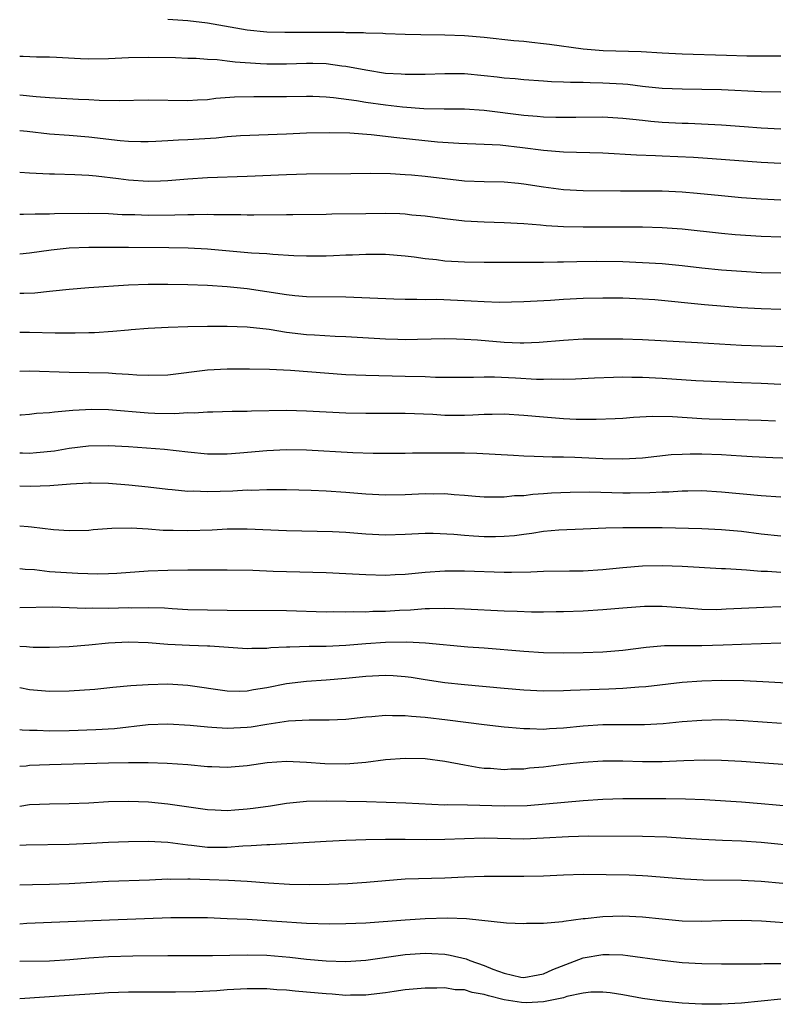
# Model space of a CAD drawing. Units: inches. Extents: x 2595000 to 2598000, y 1542000 to 1545000.
# Drawn here: x 2595000 to 2595076, y 1542791 to 1542890 of the extents above; entities that cross this region are included whole.
import ezdxf

# ---------------------------------------------------------------- set-up
doc = ezdxf.new("R2010")
doc.units = ezdxf.units.IN
doc.header["$MEASUREMENT"] = 0
doc.layers.add('LD25951542_2ft', color=253, linetype='Continuous')

msp = doc.modelspace()

# ---------------------------------------------------------------- linework, layer by layer
at = {"layer": 'LD25951542_2ft'}
for points, elevation in [([(2595015, 1542890.133), (2595017, 1542890.012), (2595019, 1542889.759), (2595023, 1542889.068), (2595025, 1542888.871), (2595026.826, 1542888.826), (2595030.837, 1542888.837), (2595032.817, 1542888.817), (2595033, 1542888.801), (2595034.794, 1542888.794), (2595035, 1542888.765), (2595036.735, 1542888.735), (2595037, 1542888.701), (2595039, 1542888.627), (2595040.586, 1542888.586), (2595043, 1542888.576), (2595045, 1542888.493), (2595047, 1542888.312), (2595049.99, 1542887.99), (2595051, 1542887.922), (2595051.806, 1542887.807), (2595053, 1542887.7), (2595053.601, 1542887.601), (2595057, 1542887.142), (2595059.01, 1542886.99), (2595062.868, 1542886.868), (2595065, 1542886.735), (2595067, 1542886.636), (2595071.501, 1542886.499), (2595073.546, 1542886.454), (2595077, 1542886.452)], 7560), ([(2595077, 1542882.757), (2595075, 1542882.803), (2595071, 1542882.993), (2595069, 1542883.045), (2595067, 1542883.054), (2595065, 1542883.121), (2595063.31, 1542883.31), (2595063, 1542883.332), (2595061.524, 1542883.524), (2595061, 1542883.569), (2595059, 1542883.69), (2595057.695, 1542883.695), (2595057, 1542883.728), (2595055.729, 1542883.729), (2595055, 1542883.78), (2595053.81, 1542883.81), (2595053, 1542883.876), (2595051, 1542883.996), (2595050.103, 1542884.103), (2595049, 1542884.181), (2595048.284, 1542884.284), (2595047, 1542884.426), (2595045, 1542884.603), (2595043, 1542884.619), (2595041, 1542884.554), (2595040.564, 1542884.564), (2595039, 1542884.534), (2595038.575, 1542884.575), (2595037, 1542884.66), (2595035, 1542884.973), (2595033, 1542885.37), (2595032.596, 1542885.404), (2595031, 1542885.615), (2595029.659, 1542885.659), (2595029, 1542885.664), (2595027, 1542885.597), (2595025, 1542885.588), (2595024.359, 1542885.641), (2595021.791, 1542885.791), (2595021, 1542885.906), (2595019.968, 1542886.032), (2595019, 1542886.072), (2595017.841, 1542886.159), (2595017, 1542886.17), (2595015.776, 1542886.224), (2595013, 1542886.267), (2595011, 1542886.219), (2595009, 1542886.138), (2595007, 1542886.117), (2595006.137, 1542886.136), (2595003.732, 1542886.268), (2595003, 1542886.296), (2595001.702, 1542886.299), (2595000.369, 1542886.369), (2595000, 1542886.357)], 7558), ([(2595000, 1542882.506), (2595001.677, 1542882.323), (2595003, 1542882.216), (2595005.953, 1542882.046), (2595007, 1542882.013), (2595008.046, 1542881.954), (2595010.066, 1542881.934), (2595013, 1542881.989), (2595017, 1542881.939), (2595018, 1542882), (2595019, 1542882.037), (2595019.856, 1542882.144), (2595021.719, 1542882.281), (2595023.671, 1542882.329), (2595025, 1542882.313), (2595027, 1542882.324), (2595029, 1542882.368), (2595029.639, 1542882.361), (2595031, 1542882.308), (2595031.758, 1542882.242), (2595034.073, 1542881.927), (2595035, 1542881.759), (2595037, 1542881.474), (2595038.719, 1542881.281), (2595040.886, 1542881.114), (2595042.933, 1542881.067), (2595045, 1542881.065), (2595047, 1542880.947), (2595051, 1542880.423), (2595052.329, 1542880.329), (2595053, 1542880.261), (2595054.249, 1542880.249), (2595055, 1542880.224), (2595056.252, 1542880.252), (2595059, 1542880.27), (2595061, 1542880.149), (2595062.02, 1542880.02), (2595063, 1542879.934), (2595063.841, 1542879.841), (2595065, 1542879.747), (2595067, 1542879.632), (2595067.618, 1542879.618), (2595071, 1542879.464), (2595073.294, 1542879.294), (2595075, 1542879.147), (2595077, 1542879.065)], 7556), ([(2595077, 1542875.543), (2595075, 1542875.652), (2595070.033, 1542876.033), (2595068.148, 1542876.148), (2595065, 1542876.306), (2595064.321, 1542876.321), (2595062.408, 1542876.408), (2595059, 1542876.614), (2595055, 1542876.711), (2595053, 1542876.869), (2595050.859, 1542877.141), (2595048.606, 1542877.394), (2595047, 1542877.49), (2595044.417, 1542877.583), (2595042.275, 1542877.725), (2595038.14, 1542878.14), (2595035.559, 1542878.441), (2595033.394, 1542878.606), (2595031.334, 1542878.666), (2595029, 1542878.609), (2595027, 1542878.509), (2595022.342, 1542878.342), (2595021, 1542878.242), (2595019.872, 1542878.128), (2595017, 1542877.956), (2595016.073, 1542877.927), (2595015, 1542877.841), (2595013.772, 1542877.772), (2595013, 1542877.747), (2595012.252, 1542877.748), (2595011, 1542877.789), (2595010.151, 1542877.849), (2595007, 1542878.209), (2595005, 1542878.384), (2595003, 1542878.53), (2595000.772, 1542878.773), (2595000, 1542878.868)], 7554), ([(2595077, 1542871.863), (2595075, 1542871.954), (2595073, 1542872.088), (2595071, 1542872.27), (2595068.523, 1542872.523), (2595067, 1542872.653), (2595065, 1542872.753), (2595060.759, 1542872.759), (2595057, 1542872.793), (2595055, 1542872.901), (2595053, 1542873.171), (2595051, 1542873.474), (2595050.471, 1542873.529), (2595049, 1542873.653), (2595047, 1542873.696), (2595045, 1542873.778), (2595043, 1542873.99), (2595041, 1542874.24), (2595039.625, 1542874.375), (2595039, 1542874.424), (2595037.494, 1542874.506), (2595035.465, 1542874.535), (2595033.483, 1542874.517), (2595029, 1542874.461), (2595027, 1542874.407), (2595023, 1542874.233), (2595019, 1542874.101), (2595017, 1542873.968), (2595015, 1542873.802), (2595014.23, 1542873.77), (2595013, 1542873.749), (2595011, 1542873.882), (2595009.981, 1542874.019), (2595007.721, 1542874.279), (2595007, 1542874.337), (2595005.582, 1542874.418), (2595003.522, 1542874.478), (2595003, 1542874.48), (2595001, 1542874.584), (2595000, 1542874.661)], 7552), ([(2595077, 1542868.124), (2595075, 1542868.181), (2595072.357, 1542868.357), (2595071, 1542868.481), (2595067, 1542868.915), (2595065, 1542869.059), (2595063, 1542869.103), (2595057, 1542869.109), (2595055, 1542869.149), (2595053.247, 1542869.247), (2595052.687, 1542869.313), (2595051, 1542869.446), (2595049, 1542869.566), (2595047, 1542869.624), (2595045, 1542869.725), (2595043, 1542869.951), (2595041, 1542870.23), (2595039.654, 1542870.346), (2595039, 1542870.42), (2595038.45, 1542870.45), (2595037, 1542870.486), (2595035, 1542870.482), (2595031.573, 1542870.427), (2595031, 1542870.405), (2595027.629, 1542870.371), (2595027, 1542870.378), (2595023.681, 1542870.319), (2595023, 1542870.326), (2595022.354, 1542870.354), (2595019.635, 1542870.365), (2595019, 1542870.4), (2595017.636, 1542870.364), (2595017, 1542870.376), (2595015.678, 1542870.322), (2595013, 1542870.302), (2595011.648, 1542870.352), (2595010.379, 1542870.379), (2595009, 1542870.455), (2595007, 1542870.51), (2595003.523, 1542870.477), (2595003, 1542870.448), (2595001.551, 1542870.449), (2595000.398, 1542870.398), (2595000, 1542870.408)], 7550), ([(2595000, 1542866.438), (2595001, 1542866.524), (2595003.177, 1542866.824), (2595005, 1542867.018), (2595007, 1542867.099), (2595009, 1542867.111), (2595011, 1542867.102), (2595015.073, 1542867.073), (2595017.042, 1542867.042), (2595019, 1542866.939), (2595023.464, 1542866.536), (2595025, 1542866.442), (2595025.618, 1542866.382), (2595027.729, 1542866.271), (2595029, 1542866.223), (2595031, 1542866.224), (2595031.753, 1542866.247), (2595033, 1542866.314), (2595033.673, 1542866.327), (2595035, 1542866.398), (2595037, 1542866.377), (2595039, 1542866.213), (2595039.887, 1542866.113), (2595041, 1542865.957), (2595042.155, 1542865.845), (2595043, 1542865.729), (2595044.344, 1542865.657), (2595045, 1542865.603), (2595047, 1542865.573), (2595050.417, 1542865.583), (2595053, 1542865.568), (2595054.396, 1542865.604), (2595055, 1542865.6), (2595056.357, 1542865.643), (2595058.334, 1542865.666), (2595061, 1542865.637), (2595063, 1542865.563), (2595065, 1542865.431), (2595067, 1542865.231), (2595069, 1542865.008), (2595071, 1542864.817), (2595073, 1542864.662), (2595075, 1542864.547), (2595077, 1542864.496)], 7548), ([(2595077, 1542860.802), (2595075, 1542860.852), (2595072.978, 1542860.977), (2595069.278, 1542861.278), (2595064.241, 1542861.759), (2595063, 1542861.85), (2595061, 1542861.938), (2595059, 1542861.955), (2595057, 1542861.905), (2595055, 1542861.798), (2595053.707, 1542861.707), (2595052.351, 1542861.649), (2595051, 1542861.565), (2595048.49, 1542861.51), (2595047, 1542861.555), (2595045.653, 1542861.653), (2595042.208, 1542861.792), (2595041, 1542861.789), (2595040.178, 1542861.822), (2595039, 1542861.807), (2595037.83, 1542861.83), (2595033, 1542862.046), (2595029, 1542862.091), (2595027.818, 1542862.182), (2595027, 1542862.267), (2595023, 1542862.893), (2595021, 1542863.101), (2595019, 1542863.227), (2595017, 1542863.298), (2595015, 1542863.332), (2595013, 1542863.318), (2595011, 1542863.245), (2595006.998, 1542862.998), (2595005, 1542862.83), (2595003.362, 1542862.638), (2595003, 1542862.623), (2595001.539, 1542862.461), (2595000.429, 1542862.429), (2595000, 1542862.404)], 7546), ([(2595081, 1542856.942), (2595075, 1542857.082), (2595073, 1542857.163), (2595068.565, 1542857.435), (2595063, 1542857.718), (2595061, 1542857.79), (2595059, 1542857.81), (2595057, 1542857.782), (2595055, 1542857.663), (2595052.548, 1542857.452), (2595051, 1542857.391), (2595050.608, 1542857.392), (2595049, 1542857.46), (2595046.312, 1542857.688), (2595045, 1542857.777), (2595044.196, 1542857.804), (2595043, 1542857.817), (2595040.252, 1542857.748), (2595039, 1542857.744), (2595038.239, 1542857.761), (2595037, 1542857.802), (2595033, 1542858.032), (2595031.926, 1542858.074), (2595029.811, 1542858.189), (2595029, 1542858.248), (2595027, 1542858.472), (2595025.233, 1542858.767), (2595023, 1542859.027), (2595021, 1542859.092), (2595019, 1542859.08), (2595017, 1542859.045), (2595015.013, 1542858.987), (2595013, 1542858.883), (2595011.269, 1542858.731), (2595011, 1542858.722), (2595009.435, 1542858.565), (2595007.556, 1542858.444), (2595007, 1542858.426), (2595005.605, 1542858.395), (2595005, 1542858.397), (2595003.589, 1542858.411), (2595001, 1542858.467), (2595000, 1542858.461)], 7544), ([(2595077, 1542853.199), (2595075, 1542853.313), (2595073, 1542853.388), (2595068.398, 1542853.602), (2595065, 1542853.821), (2595063, 1542853.921), (2595061.919, 1542853.919), (2595061, 1542853.944), (2595060.063, 1542853.937), (2595058.131, 1542853.869), (2595056.232, 1542853.768), (2595055, 1542853.731), (2595053.757, 1542853.757), (2595053, 1542853.722), (2595052.267, 1542853.733), (2595050.139, 1542853.861), (2595048.042, 1542853.958), (2595047, 1542853.95), (2595045.909, 1542853.909), (2595042.066, 1542853.934), (2595041, 1542853.981), (2595039, 1542854.04), (2595035, 1542854.112), (2595033, 1542854.209), (2595027.382, 1542854.617), (2595025.284, 1542854.717), (2595023.24, 1542854.761), (2595021, 1542854.759), (2595019, 1542854.652), (2595015, 1542854.17), (2595013, 1542854.122), (2595011.835, 1542854.165), (2595011, 1542854.235), (2595009.713, 1542854.287), (2595009, 1542854.353), (2595007, 1542854.409), (2595005, 1542854.432), (2595001, 1542854.551), (2595000, 1542854.545)], 7542), ([(2595000, 1542850.143), (2595000.15, 1542850.15), (2595001, 1542850.213), (2595001.692, 1542850.307), (2595003, 1542850.382), (2595003.534, 1542850.466), (2595005, 1542850.571), (2595005.386, 1542850.614), (2595007.294, 1542850.706), (2595009, 1542850.677), (2595013, 1542850.362), (2595013.67, 1542850.33), (2595015.71, 1542850.29), (2595017, 1542850.372), (2595017.64, 1542850.36), (2595019, 1542850.465), (2595019.538, 1542850.462), (2595021.487, 1542850.513), (2595023, 1542850.516), (2595023.458, 1542850.541), (2595027, 1542850.605), (2595029, 1542850.569), (2595033, 1542850.342), (2595035, 1542850.304), (2595037, 1542850.329), (2595039, 1542850.324), (2595041.8, 1542850.2), (2595043, 1542850.131), (2595045, 1542850.129), (2595045.851, 1542850.149), (2595047, 1542850.211), (2595047.789, 1542850.21), (2595049, 1542850.244), (2595051, 1542850.132), (2595053, 1542849.937), (2595055, 1542849.779), (2595056.275, 1542849.725), (2595058.301, 1542849.7), (2595060.234, 1542849.766), (2595061, 1542849.811), (2595062.096, 1542849.904), (2595063.995, 1542850.005), (2595066.025, 1542849.975), (2595069, 1542849.786), (2595069.753, 1542849.752), (2595075, 1542849.609), (2595076.45, 1542849.55)], 7540), ([(2595081, 1542845.648), (2595076.19, 1542845.81), (2595074.089, 1542845.911), (2595073, 1542845.986), (2595071.977, 1542846.023), (2595071, 1542846.09), (2595069, 1542846.168), (2595067.825, 1542846.175), (2595067, 1542846.156), (2595065.91, 1542846.09), (2595063, 1542845.77), (2595061, 1542845.654), (2595059, 1542845.699), (2595056.16, 1542845.84), (2595055, 1542845.861), (2595053.857, 1542845.856), (2595052.046, 1542845.954), (2595051, 1542845.98), (2595049.946, 1542846.054), (2595046.255, 1542846.255), (2595045, 1542846.276), (2595041.717, 1542846.283), (2595041, 1542846.263), (2595039.726, 1542846.274), (2595039, 1542846.253), (2595035.754, 1542846.246), (2595033.697, 1542846.304), (2595029, 1542846.579), (2595027, 1542846.607), (2595025, 1542846.516), (2595022.27, 1542846.27), (2595021, 1542846.173), (2595019, 1542846.175), (2595017, 1542846.373), (2595014.647, 1542846.647), (2595011, 1542846.929), (2595009, 1542847.027), (2595006.974, 1542846.974), (2595005, 1542846.731), (2595003.508, 1542846.493), (2595001.706, 1542846.294), (2595001, 1542846.256), (2595000.277, 1542846.277), (2595000, 1542846.27)], 7538), ([(2595077, 1542841.833), (2595075, 1542841.963), (2595071, 1542842.343), (2595069, 1542842.452), (2595067.571, 1542842.429), (2595067, 1542842.433), (2595065.655, 1542842.345), (2595065, 1542842.338), (2595063.735, 1542842.265), (2595061.759, 1542842.241), (2595061, 1542842.244), (2595057.675, 1542842.325), (2595055.697, 1542842.304), (2595053.782, 1542842.217), (2595053, 1542842.148), (2595051.902, 1542842.098), (2595051, 1542841.973), (2595050.048, 1542841.952), (2595049, 1542841.813), (2595048.159, 1542841.841), (2595047, 1542841.818), (2595046.113, 1542841.888), (2595045, 1542842.003), (2595043.945, 1542842.056), (2595043, 1542842.162), (2595041.862, 1542842.138), (2595041, 1542842.158), (2595039, 1542842.055), (2595037, 1542842.017), (2595035, 1542842.135), (2595033, 1542842.313), (2595031, 1542842.438), (2595029.499, 1542842.501), (2595027, 1542842.561), (2595025.443, 1542842.557), (2595025, 1542842.568), (2595023.488, 1542842.513), (2595023, 1542842.518), (2595021.562, 1542842.438), (2595019, 1542842.365), (2595017.578, 1542842.422), (2595017, 1542842.41), (2595015.436, 1542842.564), (2595015, 1542842.589), (2595013, 1542842.834), (2595011.044, 1542843.044), (2595009, 1542843.197), (2595007.235, 1542843.235), (2595007, 1542843.236), (2595005.134, 1542843.134), (2595003.041, 1542842.959), (2595001.099, 1542842.901), (2595000, 1542842.944)], 7536), ([(2595000, 1542838.944), (2595000.871, 1542838.871), (2595001.184, 1542838.816), (2595003.436, 1542838.564), (2595005, 1542838.461), (2595007, 1542838.504), (2595007.448, 1542838.552), (2595009.316, 1542838.683), (2595011.27, 1542838.729), (2595013, 1542838.634), (2595014.5, 1542838.5), (2595015.509, 1542838.491), (2595017, 1542838.445), (2595019.467, 1542838.533), (2595021, 1542838.609), (2595023, 1542838.619), (2595027, 1542838.47), (2595031.642, 1542838.357), (2595033, 1542838.294), (2595035, 1542838.133), (2595037, 1542838.03), (2595039, 1542838.075), (2595041, 1542838.171), (2595041.823, 1542838.177), (2595043.908, 1542838.092), (2595045, 1542837.982), (2595045.909, 1542837.91), (2595047, 1542837.86), (2595048.141, 1542837.859), (2595049, 1542837.878), (2595050.037, 1542837.963), (2595051, 1542838.098), (2595051.814, 1542838.186), (2595053, 1542838.385), (2595054.524, 1542838.524), (2595057, 1542838.613), (2595059.281, 1542838.719), (2595061, 1542838.76), (2595063.227, 1542838.773), (2595065, 1542838.754), (2595069, 1542838.664), (2595071, 1542838.565), (2595073, 1542838.377), (2595075, 1542838.131), (2595077, 1542837.921)], 7534), ([(2595000, 1542834.616), (2595000.544, 1542834.544), (2595001.5, 1542834.5), (2595003, 1542834.316), (2595005.867, 1542834.133), (2595007.91, 1542834.09), (2595009, 1542834.125), (2595009.844, 1542834.156), (2595013, 1542834.369), (2595015, 1542834.449), (2595017, 1542834.47), (2595021, 1542834.465), (2595023.569, 1542834.431), (2595025.637, 1542834.363), (2595027, 1542834.301), (2595031, 1542834.203), (2595033, 1542834.114), (2595035, 1542833.997), (2595037, 1542833.955), (2595037.983, 1542834.017), (2595039, 1542834.06), (2595041, 1542834.242), (2595043, 1542834.364), (2595045, 1542834.377), (2595049, 1542834.249), (2595049.759, 1542834.241), (2595051.713, 1542834.287), (2595053, 1542834.355), (2595055.613, 1542834.387), (2595057, 1542834.383), (2595059, 1542834.505), (2595061, 1542834.722), (2595063, 1542834.888), (2595065, 1542834.92), (2595067, 1542834.844), (2595071, 1542834.618), (2595071.389, 1542834.611), (2595073, 1542834.499), (2595073.511, 1542834.489), (2595075, 1542834.359), (2595075.655, 1542834.345), (2595077, 1542834.238)], 7532), ([(2595000, 1542830.689), (2595003.274, 1542830.726), (2595005, 1542830.689), (2595006.609, 1542830.609), (2595007.371, 1542830.629), (2595009, 1542830.595), (2595011, 1542830.661), (2595011.348, 1542830.652), (2595013, 1542830.689), (2595014.632, 1542830.632), (2595015.433, 1542830.567), (2595017, 1542830.484), (2595019, 1542830.43), (2595021, 1542830.398), (2595027, 1542830.373), (2595031, 1542830.252), (2595031.741, 1542830.258), (2595033, 1542830.224), (2595033.74, 1542830.26), (2595035, 1542830.246), (2595035.713, 1542830.287), (2595037, 1542830.314), (2595038.406, 1542830.406), (2595039.547, 1542830.453), (2595041, 1542830.569), (2595041.443, 1542830.557), (2595043, 1542830.599), (2595045, 1542830.528), (2595049, 1542830.353), (2595050.311, 1542830.311), (2595051.763, 1542830.237), (2595053, 1542830.237), (2595054.267, 1542830.267), (2595055, 1542830.266), (2595057, 1542830.336), (2595059, 1542830.468), (2595061, 1542830.643), (2595063.198, 1542830.801), (2595065, 1542830.814), (2595067.356, 1542830.644), (2595069, 1542830.505), (2595070.486, 1542830.485), (2595071, 1542830.496), (2595071.468, 1542830.532), (2595073, 1542830.597), (2595075.278, 1542830.722), (2595077, 1542830.785)], 7530), ([(2595077, 1542827.064), (2595075.015, 1542827.015), (2595073, 1542826.941), (2595071.145, 1542826.855), (2595069, 1542826.791), (2595067.196, 1542826.804), (2595065.217, 1542826.783), (2595063.366, 1542826.634), (2595061, 1542826.344), (2595059, 1542826.164), (2595057, 1542826.083), (2595055, 1542826.068), (2595053, 1542826.101), (2595051, 1542826.215), (2595047, 1542826.554), (2595045.33, 1542826.67), (2595041.062, 1542827.062), (2595039.163, 1542827.163), (2595037, 1542827.141), (2595035, 1542827.01), (2595033, 1542826.836), (2595031, 1542826.741), (2595029.27, 1542826.73), (2595027.321, 1542826.679), (2595027, 1542826.651), (2595025.414, 1542826.586), (2595025, 1542826.532), (2595023.466, 1542826.534), (2595023, 1542826.503), (2595019.25, 1542826.75), (2595019, 1542826.781), (2595017.161, 1542826.839), (2595015, 1542826.935), (2595013, 1542827.096), (2595011, 1542827.177), (2595009, 1542827.067), (2595007, 1542826.854), (2595005, 1542826.702), (2595003, 1542826.642), (2595001.352, 1542826.647), (2595001, 1542826.665), (2595000.703, 1542826.702), (2595000, 1542826.737)], 7528), ([(2595083, 1542822.718), (2595075.176, 1542823.176), (2595073.251, 1542823.251), (2595071, 1542823.282), (2595069, 1542823.233), (2595067, 1542823.088), (2595063.341, 1542822.659), (2595062.616, 1542822.617), (2595061, 1542822.479), (2595059.589, 1542822.411), (2595055.711, 1542822.289), (2595055, 1542822.239), (2595053, 1542822.228), (2595051, 1542822.323), (2595049, 1542822.49), (2595045, 1542822.86), (2595043, 1542823.072), (2595041, 1542823.368), (2595039.596, 1542823.596), (2595039, 1542823.674), (2595037.775, 1542823.775), (2595037, 1542823.814), (2595035, 1542823.715), (2595033, 1542823.505), (2595031, 1542823.34), (2595029, 1542823.205), (2595027, 1542822.969), (2595025, 1542822.57), (2595023.642, 1542822.358), (2595023, 1542822.22), (2595022.189, 1542822.189), (2595021, 1542822.202), (2595017, 1542822.788), (2595015, 1542822.909), (2595013, 1542822.873), (2595011.234, 1542822.766), (2595009.408, 1542822.593), (2595007.603, 1542822.397), (2595005, 1542822.203), (2595003, 1542822.18), (2595001, 1542822.368), (2595000, 1542822.566)], 7526), ([(2595077.05, 1542818.95), (2595073.228, 1542819.228), (2595071, 1542819.308), (2595069, 1542819.261), (2595067, 1542819.101), (2595065.09, 1542818.91), (2595063.203, 1542818.797), (2595059, 1542818.824), (2595057, 1542818.688), (2595055, 1542818.471), (2595053.595, 1542818.405), (2595053, 1542818.349), (2595051.59, 1542818.41), (2595051, 1542818.402), (2595049.452, 1542818.548), (2595049, 1542818.574), (2595047, 1542818.797), (2595043.287, 1542819.287), (2595041, 1542819.552), (2595039.643, 1542819.643), (2595039, 1542819.733), (2595037.717, 1542819.717), (2595037, 1542819.767), (2595035.625, 1542819.624), (2595035, 1542819.587), (2595033, 1542819.363), (2595031.293, 1542819.293), (2595031, 1542819.269), (2595029.282, 1542819.282), (2595027.189, 1542819.189), (2595025, 1542818.864), (2595023.41, 1542818.59), (2595023, 1542818.541), (2595021, 1542818.446), (2595019.445, 1542818.555), (2595019, 1542818.57), (2595017.258, 1542818.742), (2595015, 1542818.867), (2595013, 1542818.799), (2595009.576, 1542818.424), (2595007.7, 1542818.3), (2595005, 1542818.21), (2595003, 1542818.185), (2595001.76, 1542818.24), (2595001, 1542818.238), (2595000.263, 1542818.263), (2595000, 1542818.295)], 7524), ([(2595079, 1542814.655), (2595073, 1542815.097), (2595071, 1542815.205), (2595069.234, 1542815.234), (2595067.176, 1542815.176), (2595065, 1542815.074), (2595063, 1542815.064), (2595061, 1542815.13), (2595059, 1542815.139), (2595057, 1542815.014), (2595055, 1542814.791), (2595053, 1542814.547), (2595051.578, 1542814.422), (2595051, 1542814.347), (2595049.677, 1542814.323), (2595049, 1542814.279), (2595047.615, 1542814.385), (2595047, 1542814.413), (2595046.473, 1542814.473), (2595045, 1542814.726), (2595043, 1542815.11), (2595041, 1542815.366), (2595039, 1542815.419), (2595037, 1542815.28), (2595035, 1542815.014), (2595033, 1542814.84), (2595030.868, 1542814.868), (2595029, 1542815.02), (2595027, 1542815.103), (2595025.036, 1542814.963), (2595023, 1542814.655), (2595021, 1542814.496), (2595019.447, 1542814.553), (2595019, 1542814.583), (2595017, 1542814.765), (2595014.914, 1542814.914), (2595013, 1542814.963), (2595011, 1542814.961), (2595009, 1542814.938), (2595003, 1542814.786), (2595001, 1542814.688), (2595000.644, 1542814.644), (2595000, 1542814.603)], 7522), ([(2595000, 1542810.602), (2595001, 1542810.75), (2595003, 1542810.844), (2595005, 1542810.856), (2595007, 1542810.943), (2595009, 1542811.064), (2595011, 1542811.096), (2595013.019, 1542811.019), (2595015, 1542810.828), (2595019, 1542810.246), (2595019.765, 1542810.235), (2595021, 1542810.164), (2595021.766, 1542810.234), (2595023, 1542810.308), (2595023.616, 1542810.384), (2595025.359, 1542810.641), (2595027, 1542810.908), (2595029, 1542811.1), (2595031, 1542811.137), (2595035.067, 1542811.067), (2595039.054, 1542810.945), (2595043, 1542810.743), (2595043.248, 1542810.752), (2595045.284, 1542810.715), (2595049, 1542810.617), (2595051.327, 1542810.673), (2595057, 1542811.161), (2595059, 1542811.312), (2595061, 1542811.372), (2595065.358, 1542811.358), (2595067.335, 1542811.335), (2595069.259, 1542811.259), (2595073, 1542811.021), (2595075, 1542810.87), (2595079.538, 1542810.462)], 7520), ([(2595079, 1542806.501), (2595075, 1542806.918), (2595073, 1542807.044), (2595071.107, 1542807.107), (2595069, 1542807.214), (2595067.337, 1542807.337), (2595065.452, 1542807.452), (2595063, 1542807.518), (2595057.551, 1542807.551), (2595055.497, 1542807.497), (2595053, 1542807.343), (2595051, 1542807.264), (2595047, 1542807.364), (2595045, 1542807.307), (2595043, 1542807.217), (2595041.2, 1542807.2), (2595039, 1542807.224), (2595037, 1542807.215), (2595035, 1542807.177), (2595033, 1542807.117), (2595031, 1542807.035), (2595025.303, 1542806.697), (2595025, 1542806.699), (2595023.429, 1542806.571), (2595022.56, 1542806.561), (2595021, 1542806.43), (2595019.581, 1542806.419), (2595019, 1542806.43), (2595017.385, 1542806.615), (2595017, 1542806.645), (2595015, 1542806.907), (2595013, 1542807.019), (2595011, 1542807.001), (2595009, 1542806.927), (2595007.184, 1542806.816), (2595005, 1542806.705), (2595000.642, 1542806.642), (2595000, 1542806.606)], 7518), ([(2595000, 1542802.634), (2595001.313, 1542802.687), (2595003, 1542802.707), (2595005, 1542802.772), (2595009, 1542802.997), (2595013.146, 1542803.146), (2595015, 1542803.231), (2595015.218, 1542803.218), (2595017, 1542803.25), (2595017.232, 1542803.232), (2595019.19, 1542803.19), (2595021.112, 1542803.112), (2595023, 1542802.995), (2595025.164, 1542802.836), (2595027.291, 1542802.709), (2595029.329, 1542802.67), (2595031.291, 1542802.709), (2595033.209, 1542802.791), (2595035.084, 1542802.916), (2595037, 1542803.088), (2595039, 1542803.232), (2595043, 1542803.349), (2595045, 1542803.449), (2595047, 1542803.528), (2595049, 1542803.531), (2595051, 1542803.503), (2595053, 1542803.54), (2595055, 1542803.657), (2595057, 1542803.723), (2595061.635, 1542803.635), (2595063, 1542803.578), (2595063.547, 1542803.547), (2595067.234, 1542803.234), (2595069.138, 1542803.138), (2595073, 1542803.099), (2595075, 1542803.008), (2595077.203, 1542802.797)], 7516), ([(2595078.7, 1542798.7), (2595075.034, 1542798.966), (2595073, 1542799.024), (2595070.996, 1542798.997), (2595069, 1542798.948), (2595067, 1542798.982), (2595065, 1542799.154), (2595063, 1542799.367), (2595061, 1542799.473), (2595059, 1542799.412), (2595057.202, 1542799.202), (2595057, 1542799.193), (2595055.058, 1542798.942), (2595054.897, 1542798.896), (2595053, 1542798.745), (2595051.273, 1542798.727), (2595051, 1542798.694), (2595049.238, 1542798.762), (2595045.207, 1542799.207), (2595043.268, 1542799.268), (2595041, 1542799.193), (2595039, 1542799.072), (2595035, 1542798.77), (2595033, 1542798.687), (2595031.326, 1542798.673), (2595029, 1542798.74), (2595023, 1542799.12), (2595021, 1542799.218), (2595019, 1542799.29), (2595017, 1542799.32), (2595015.301, 1542799.301), (2595009.084, 1542799.084), (2595000.721, 1542798.721), (2595000, 1542798.676)], 7514), ([(2595000, 1542794.917), (2595003, 1542794.969), (2595005.081, 1542795.082), (2595007, 1542795.245), (2595009, 1542795.384), (2595011.457, 1542795.457), (2595015, 1542795.502), (2595019.492, 1542795.492), (2595023, 1542795.579), (2595025, 1542795.528), (2595027.321, 1542795.321), (2595029, 1542795.118), (2595031, 1542794.953), (2595033, 1542794.898), (2595035.026, 1542795.026), (2595039, 1542795.603), (2595041, 1542795.722), (2595041.702, 1542795.702), (2595043, 1542795.622), (2595043.547, 1542795.547), (2595045.163, 1542795.163), (2595045.519, 1542795), (2595047, 1542794.495), (2595047.87, 1542794.13), (2595049, 1542793.716), (2595050.68, 1542793.32), (2595051, 1542793.265), (2595052.453, 1542793.547), (2595053, 1542793.635), (2595053.921, 1542794.079), (2595057, 1542795.266), (2595059, 1542795.602), (2595059.615, 1542795.615), (2595061, 1542795.556), (2595061.513, 1542795.513), (2595065, 1542795.013), (2595067, 1542794.801), (2595069, 1542794.697), (2595071, 1542794.645), (2595073, 1542794.642), (2595073.339, 1542794.661), (2595075, 1542794.661), (2595075.32, 1542794.68), (2595077, 1542794.676)], 7512), ([(2595077, 1542791.077), (2595073, 1542790.674), (2595071, 1542790.564), (2595069, 1542790.571), (2595067, 1542790.677), (2595065, 1542790.866), (2595063, 1542791.16), (2595061, 1542791.531), (2595059.718, 1542791.719), (2595059, 1542791.798), (2595057.775, 1542791.775), (2595057, 1542791.687), (2595055.341, 1542791.341), (2595055, 1542791.229), (2595054.01, 1542791), (2595053, 1542790.818), (2595051.279, 1542790.722), (2595050.757, 1542790.757), (2595049, 1542791.015), (2595047.422, 1542791.422), (2595047, 1542791.561), (2595045.772, 1542791.772), (2595045, 1542792.013), (2595044.044, 1542792.044), (2595043, 1542792.229), (2595042.179, 1542792.179), (2595041, 1542792.212), (2595039, 1542792.023), (2595037.869, 1542791.869), (2595037, 1542791.724), (2595035.557, 1542791.558), (2595035, 1542791.472), (2595033.478, 1542791.478), (2595033, 1542791.461), (2595031.597, 1542791.597), (2595031, 1542791.633), (2595029, 1542791.808), (2595027.882, 1542791.882), (2595027, 1542791.98), (2595026.028, 1542792.028), (2595025, 1542792.126), (2595023, 1542792.13), (2595021, 1542792.011), (2595019.931, 1542791.932), (2595017.813, 1542791.813), (2595015.775, 1542791.775), (2595013, 1542791.789), (2595011, 1542791.78), (2595009, 1542791.715), (2595007.635, 1542791.635), (2595005, 1542791.438), (2595000, 1542791.112)], 7510)]:
    msp.add_lwpolyline(points, dxfattribs=dict(at, elevation=elevation))

doc.saveas('drawing.dxf')
